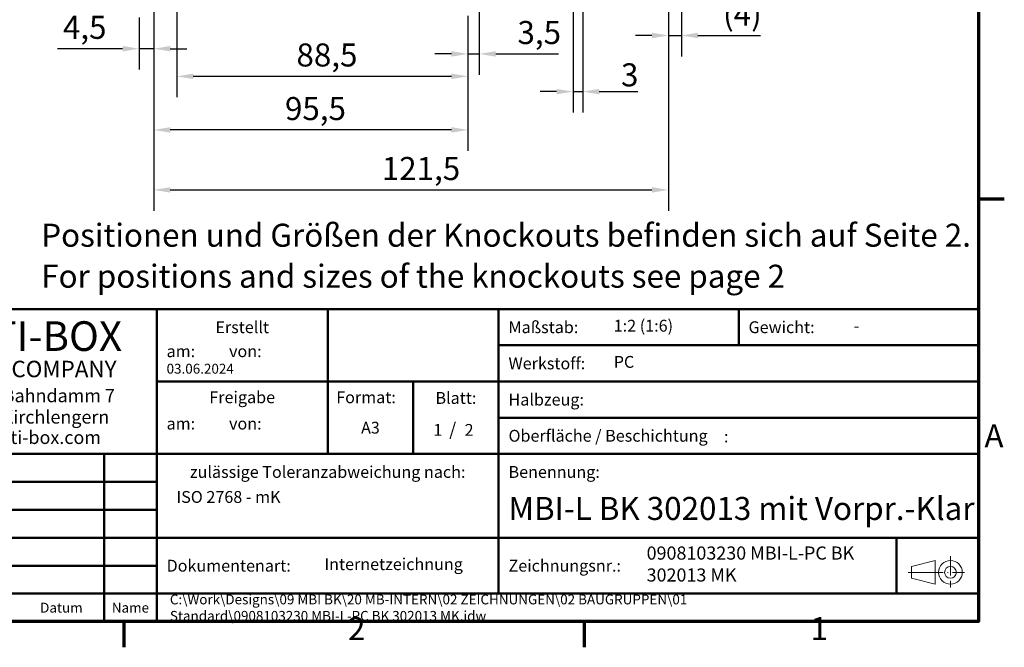
# Model space of a CAD drawing. Units: millimetres. Extents: x 12 to 828, y 12 to 584.
# Drawn here: x 528 to 828, y 12 to 203 of the extents above; entities that cross this region are included whole.
import ezdxf
from ezdxf.enums import TextEntityAlignment as Align

# ---------------------------------------------------------------- set-up
doc = ezdxf.new("R2018")
doc.units = ezdxf.units.MM
doc.header["$LTSCALE"] = 2
doc.linetypes.add('LONG_DASH_DOTTED', pattern=[0.3001, 0.2362, -0.0295, 0.0049, -0.0295])
for name, color, linetype, lineweight in [('Bemaßung (ISO)', 7, 'Continuous', 25), ('Rahmen (ISO)', 7, 'Continuous', 70), ('SCHRIFT-05', 7, 'Continuous', 50), ('Symbol (ISO)', 7, 'Continuous', 25), ('Titel (ISO)', 7, 'Continuous', 50)]:
    doc.layers.add(name, color=color, linetype=linetype, lineweight=lineweight)
doc.styles.add('Notiztext (DIN)', font='isocpeur.ttf')
doc.styles.add('Textstil13', font='isocpeur.ttf')
doc.styles.add('Textstil14', font='isocpeur.ttf')
doc.styles.add('Textstil20', font='verdana.ttf')
doc.styles.add('Textstil25', font='isocpeur.ttf')
doc.styles.add('Textstil27', font='verdana.ttf')
doc.styles.add('Textstil35', font='arial.ttf')
doc.styles.add('Textstil36', font='arial.ttf')
doc.styles.add('Textstil38', font='arial.ttf')
doc.styles.add('Textstil40', font='isocpeur.ttf')
doc.styles.add('Textstil45', font='isocpeui.ttf')
doc.dimstyles.new('Standard (DIN)', dxfattribs={"dimscale": 2, "dimtxt": 3.5, "dimasz": 2.5, "dimexe": 3.175, "dimexo": 0.8, "dimgap": 0.8, "dimtad": 1, "dimrnd": 1e-08, "dimtxsty": 'Notiztext (DIN)', "dimcen": 0.09, "dimdle": 10, "dimclrd": 256, "dimclre": 256, "dimclrt": 256, "dimadec": 0, "dimazin": 0, "dimtfac": 1, "dimtmove": 0, "dimatfit": 3, "dimfxl": 1, "dimtolj": 1, "dimtzin": 0, "dimlwd": -1, "dimlwe": -1, "dimarcsym": 0})

# ---------------------------------------------------------------- blocks, each defined once
blk = doc.blocks.new('Ränder Vorgaberahmen')
at = {"layer": 'Rahmen (ISO)'}
for p, q in [((410, 74.25), (413.9, 74.25)), ((280, 10), (280, 6.1)), ((350, 10), (350, 6.1))]:
    blk.add_line(p, q, dxfattribs=at)
at = {"layer": 'Rahmen (ISO)', "flags": 128}
blk.add_lwpolyline([(10, 10), (10, 287), (410, 287), (410, 10), (10, 10)], dxfattribs=at)
at = {"layer": 'Rahmen (ISO)', "char_height": 3.5, "attachment_point": 7, "style": 'Notiztext (DIN)'}
for s, insert in [('A', (410.88, 35.38)), ('2', (314.08, 6.1)), ('1', (384.42, 6.1))]:
    blk.add_mtext(s, dxfattribs=dict(at, insert=insert))
blk = doc.blocks.new('Schriftfelder DIN')
at = {"layer": 'Titel (ISO)'}
for p, q in [((419.13, 72.23), (239.13, 72.23)), ((294.13, 24.73), (294.13, 72.23)), ((320.13, 61.23), (320.13, 72.23)), ((346.13, 28.98), (346.13, 72.23)), ((382.63, 66.73), (382.63, 72.23)), ((419.13, 24.73), (419.13, 72.23)), ((419.13, 66.73), (346.13, 66.73)), ((294.13, 61.23), (419.13, 61.23)), ((320.13, 50.23), (320.13, 61.23)), ((333.13, 50.23), (333.13, 61.23)), ((419.13, 55.73), (346.13, 55.73)), ((239.13, 50.23), (294.13, 50.23)), ((286.13, 24.73), (286.13, 50.23)), ((294.13, 50.23), (419.13, 50.23)), ((239.13, 45.98), (294.13, 45.98)), ((239.13, 41.73), (294.13, 41.73)), ((239.13, 37.48), (294.13, 37.48)), ((294.13, 37.48), (419.13, 37.48)), ((406.63, 37.48), (406.63, 28.98)), ((294.13, 33.23), (239.13, 33.23)), ((239.13, 28.98), (294.13, 28.98)), ((294.13, 28.98), (346.13, 28.98)), ((346.13, 28.98), (419.13, 28.98)), ((239.13, 24.73), (419.13, 24.73))]:
    blk.add_line(p, q, dxfattribs=at)
at = {"layer": 'Titel (ISO)', "linetype": 'LONG_DASH_DOTTED', "lineweight": 18, "ltscale": 6.257657}
blk.add_line((414.84, 34.7), (414.84, 29.93), dxfattribs=at)
at = {"layer": 'Titel (ISO)', "lineweight": 18}
for p, q in [((412.5, 34.02), (408.9, 33.12)), ((408.9, 33.12), (408.9, 31.32)), ((412.5, 30.42), (412.5, 34.02)), ((408.9, 31.32), (412.5, 30.42))]:
    blk.add_line(p, q, dxfattribs=at)
at = {"layer": 'Titel (ISO)', "linetype": 'LONG_DASH_DOTTED', "lineweight": 18, "ltscale": 11.198537}
blk.add_line((408.43, 32.22), (416.96, 32.22), dxfattribs=at)
at = {"layer": 'Titel (ISO)', "lineweight": 18}
for radius in [1.8, 0.9]:
    blk.add_circle((414.84, 32.22), radius, dxfattribs=at)
at = {"layer": 'SCHRIFT-05', "color": 7}
for s, height, style, p in [('MULTI-BOX', 4.5, 'Textstil36', (272.63, 68.13)), ('THE BOX COMPANY', 2.5, 'Textstil35', (272.63, 63.13)), ('Wallücker Bahndamm 7', 2, 'Textstil38', (272.63, 59.08)), ('D - 32278 Kirchlengern', 2, 'Textstil38', (272.63, 55.83)), ('www.multi-box.com', 2, 'Textstil38', (272.63, 52.73))]:
    blk.add_text(s, height=height, dxfattribs=dict(at, style=style)).set_placement(p, align=Align.MIDDLE_CENTER)
at = {"layer": 'Titel (ISO)'}
for s, height, style, p in [('Erstellt', 1.8, 'Textstil27', (307.13, 69.48)), ('Freigabe', 1.8, 'Textstil27', (307.13, 58.83)), ('Format:', 1.8, 'Textstil27', (325.96, 58.83)), ('Blatt:', 1.8, 'Textstil27', (339.63, 58.73)), ('1 ', 1.792, 'Textstil40', (337.16, 53.87)), ('/ ', 2, 'Textstil14', (339.45, 53.98)), ('2 ', 1.792, 'Textstil40', (341.91, 53.87)), ('zulässige Toleranzabweichung nach:', 1.8, 'Textstil27', (320.13, 47.48)), ('Datum', 1.5, 'Textstil20', (279.63, 26.85)), ('Name', 1.5, 'Textstil20', (290.13, 26.85))]:
    blk.add_text(s, height=height, dxfattribs=dict(at, style=style)).set_placement(p, align=Align.MIDDLE_CENTER)
for s, style, p in [('Maßstab:', 'Textstil27', (347.63, 69.48)), ('Gewicht:', 'Textstil27', (384.13, 69.48)), ('am:', 'Textstil27', (295.63, 65.83)), ('von:', 'Textstil27', (305.13, 65.83)), ('Werkstoff:', 'Textstil27', (347.63, 63.98)), ('Halbzeug:', 'Textstil27', (347.63, 58.48)), ('am:', 'Textstil27', (295.63, 54.83)), ('von:', 'Textstil27', (305.13, 54.83)), ('Oberfläche / Beschichtung', 'Textstil27', (347.63, 52.98)), (':', 'Textstil25', (380.39, 52.87)), ('Benennung:', 'Textstil27', (347.63, 47.48)), ('ISO 2768 - mK', 'Textstil25', (297.13, 43.68)), ('Dokumentenart:', 'Textstil27', (295.63, 33.23)), ('Zeichnungsnr.:', 'Textstil27', (347.63, 33.23))]:
    blk.add_text(s, height=1.8, dxfattribs=dict(at, style=style)).set_placement(p, align=Align.MIDDLE_LEFT)
for tag, height, style, p in [('<Maßstab>', 1.8, 'Textstil25', (363.63, 69.48)), ('MASSE\\P3;', 1.8, 'Textstil25', (400.13, 69.48)), ('<Werkstoff>', 1.8, 'Textstil25', (363.63, 63.98)), ('ERSTELLUNGSDATUM', 1.5, 'Textstil13', (295.63, 62.98)), ('<Halbzeug>', 1.8, 'Textstil25', (363.63, 58.48)), ('KONTROLLDATUM', 1.5, 'Textstil13', (295.63, 51.98)), ('KONTROLLIERT_VON', 1.5, 'Textstil13', (305.13, 51.98)), ('<Oberfläche_/_Beschichtung>', 1.8, 'Textstil25', (384.63, 52.98)), ('BEZEICHNUNG', 3.5, 'Notiztext (DIN)', (347.63, 41.48)), ('<Allgemeintoleranzen_2.Zeile>', 1.8, 'Textstil25', (297.13, 40.13)), ('BAUTEILNUMMER', 2, 'Textstil14', (368.63, 33.23)), ('<Dokumentenart>', 1.8, 'Textstil25', (319.63, 33.23)), ('DATEINAME_UND_PFAD', 1.5, 'Textstil13', (296.13, 26.85))]:
    blk.add_attdef(tag, text='', height=height, dxfattribs=dict(at, style=style)).set_placement(p, align=Align.MIDDLE_LEFT)
for tag, height, style, p in [('STATUS', 1.8, 'Textstil25', (333.13, 64.98)), ('Blattgröße', 1.79, 'Textstil40', (326.63, 53.98))]:
    blk.add_attdef(tag, text='', height=height, dxfattribs=dict(at, style=style)).set_placement(p, align=Align.MIDDLE_CENTER)
blk = doc.blocks.new('*D49')
at = {"layer": 'Bemaßung (ISO)', "transparency": 16777216}
for p, q in [((569.12, 208.88), (569.12, 187.83)), ((564.62, 203.68), (564.62, 187.83)), ((559.62, 194.18), (539.87, 194.18)), ((569.12, 194.18), (564.62, 194.18)), ((574.12, 194.18), (579.12, 194.18))]:
    blk.add_line(p, q, dxfattribs=at)
for points in [[(559.62, 195.02), (559.62, 193.35), (564.62, 194.18)], [(574.12, 195.02), (574.12, 193.35), (569.12, 194.18)]]:
    blk.add_solid(points, dxfattribs=at)
at = {"layer": 'Defpoints', "color": 0, "transparency": 16777216}
for p in [(569.12, 210.48), (564.62, 205.28), (564.62, 194.18)]:
    blk.add_point(p, dxfattribs=at)
at = {"layer": 'Bemaßung (ISO)', "transparency": 16777216, "insert": (541.47, 204.18), "char_height": 7, "attachment_point": 1, "style": 'Notiztext (DIN)'}
blk.add_mtext('\\A1;4,5', dxfattribs=at)
blk = doc.blocks.new('*D50')
at = {"layer": 'Bemaßung (ISO)', "transparency": 16777216}
for p, q in [((664.62, 204.18), (664.62, 186.25)), ((668.12, 206.16), (668.12, 186.25)), ((659.62, 192.6), (654.62, 192.6)), ((664.62, 192.6), (668.12, 192.6)), ((673.12, 192.6), (692.17, 192.6))]:
    blk.add_line(p, q, dxfattribs=at)
for points in [[(659.62, 193.43), (659.62, 191.76), (664.62, 192.6)], [(673.12, 193.43), (673.12, 191.76), (668.12, 192.6)]]:
    blk.add_solid(points, dxfattribs=at)
at = {"layer": 'Defpoints', "color": 0, "transparency": 16777216}
for p in [(668.12, 207.76), (664.62, 205.78), (664.62, 192.6)]:
    blk.add_point(p, dxfattribs=at)
at = {"layer": 'Bemaßung (ISO)', "transparency": 16777216, "insert": (679.72, 202.6), "char_height": 7, "attachment_point": 1, "style": 'Notiztext (DIN)'}
blk.add_mtext('\\A1;3,5', dxfattribs=at)
blk = doc.blocks.new('*D51')
at = {"layer": 'Bemaßung (ISO)', "transparency": 16777216}
for p, q in [((576.12, 214.11), (576.12, 179.43)), ((664.62, 204.18), (664.62, 179.43)), ((659.62, 185.78), (581.12, 185.78))]:
    blk.add_line(p, q, dxfattribs=at)
for points in [[(581.12, 186.61), (581.12, 184.95), (576.12, 185.78)], [(659.62, 186.61), (659.62, 184.95), (664.62, 185.78)]]:
    blk.add_solid(points, dxfattribs=at)
at = {"layer": 'Defpoints', "color": 0, "transparency": 16777216}
for p in [(576.12, 215.71), (664.62, 205.78), (576.12, 185.78)]:
    blk.add_point(p, dxfattribs=at)
at = {"layer": 'Bemaßung (ISO)', "transparency": 16777216, "insert": (612.5, 195.78), "char_height": 7, "attachment_point": 1, "style": 'Notiztext (DIN)'}
blk.add_mtext('\\A1;88,5', dxfattribs=at)
blk = doc.blocks.new('*D52')
at = {"layer": 'Bemaßung (ISO)', "transparency": 16777216}
for p, q in [((569.12, 208.88), (569.12, 163.14)), ((664.62, 204.18), (664.62, 163.14)), ((659.62, 169.49), (574.12, 169.49))]:
    blk.add_line(p, q, dxfattribs=at)
for points in [[(574.12, 170.33), (574.12, 168.66), (569.12, 169.49)], [(659.62, 170.33), (659.62, 168.66), (664.62, 169.49)]]:
    blk.add_solid(points, dxfattribs=at)
at = {"layer": 'Defpoints', "color": 0, "transparency": 16777216}
for p in [(569.12, 210.48), (664.62, 205.78), (569.12, 169.49)]:
    blk.add_point(p, dxfattribs=at)
at = {"layer": 'Bemaßung (ISO)', "transparency": 16777216, "insert": (609, 179.49), "char_height": 7, "attachment_point": 1, "style": 'Notiztext (DIN)'}
blk.add_mtext('\\A1;95,5', dxfattribs=at)
blk = doc.blocks.new('*D54')
at = {"layer": 'Bemaßung (ISO)', "transparency": 16777216}
for p, q in [((725.62, 211.49), (725.62, 144.91)), ((569.12, 208.88), (569.12, 144.91)), ((574.12, 151.26), (720.62, 151.26))]:
    blk.add_line(p, q, dxfattribs=at)
for points in [[(574.12, 152.09), (574.12, 150.42), (569.12, 151.26)], [(720.62, 152.09), (720.62, 150.42), (725.62, 151.26)]]:
    blk.add_solid(points, dxfattribs=at)
at = {"layer": 'Defpoints', "color": 0, "transparency": 16777216}
for p in [(725.62, 213.09), (569.12, 210.48), (725.62, 151.26)]:
    blk.add_point(p, dxfattribs=at)
at = {"layer": 'Bemaßung (ISO)', "transparency": 16777216, "insert": (638.45, 161.26), "char_height": 7, "attachment_point": 1, "style": 'Notiztext (DIN)'}
blk.add_mtext('\\A1;121,5', dxfattribs=at)
blk = doc.blocks.new('*D55')
at = {"layer": 'Bemaßung (ISO)', "transparency": 16777216}
for p, q in [((696.62, 208.96), (696.62, 174.78)), ((699.62, 206.27), (699.62, 174.78)), ((691.62, 181.13), (686.62, 181.13)), ((696.62, 181.13), (699.62, 181.13)), ((704.62, 181.13), (716.32, 181.13))]:
    blk.add_line(p, q, dxfattribs=at)
for points in [[(691.62, 181.97), (691.62, 180.3), (696.62, 181.13)], [(704.62, 181.97), (704.62, 180.3), (699.62, 181.13)]]:
    blk.add_solid(points, dxfattribs=at)
at = {"layer": 'Defpoints', "color": 0, "transparency": 16777216}
for p in [(696.62, 210.56), (699.62, 207.87), (696.62, 181.13)]:
    blk.add_point(p, dxfattribs=at)
at = {"layer": 'Bemaßung (ISO)', "transparency": 16777216, "insert": (711.22, 189.73), "char_height": 7, "attachment_point": 1, "style": 'Notiztext (DIN)'}
blk.add_mtext('\\A1;3', dxfattribs=at)
blk = doc.blocks.new('*D56')
at = {"layer": 'Bemaßung (ISO)', "transparency": 16777216}
for p, q in [((725.62, 211.49), (725.62, 191.85)), ((729.62, 207.61), (729.62, 191.85)), ((720.62, 198.2), (715.62, 198.2)), ((725.62, 198.2), (729.62, 198.2)), ((734.62, 198.2), (753.66, 198.2))]:
    blk.add_line(p, q, dxfattribs=at)
for points in [[(720.62, 199.04), (720.62, 197.37), (725.62, 198.2)], [(734.62, 199.04), (734.62, 197.37), (729.62, 198.2)]]:
    blk.add_solid(points, dxfattribs=at)
at = {"layer": 'Defpoints', "color": 0, "transparency": 16777216}
for p in [(725.62, 213.09), (729.62, 209.21), (729.62, 198.2)]:
    blk.add_point(p, dxfattribs=at)
at = {"layer": 'Bemaßung (ISO)', "transparency": 16777216, "insert": (742.26, 208.2), "char_height": 7, "attachment_point": 1, "style": 'Notiztext (DIN)'}
blk.add_mtext('\\A1;\\fISOCPEUR|b0|i0;(4)', dxfattribs=at)

msp = doc.modelspace()

# ---------------------------------------------------------------- block references
at = {"xscale": 2, "yscale": 2, "zscale": 2}
msp.add_blockref('Ränder Vorgaberahmen', (0, 0), dxfattribs=at)
ref = msp.add_blockref('Schriftfelder DIN', (-18.257, -29.452), dxfattribs=dict(xscale=2, yscale=2, zscale=2))
lines = msp.add_mtext('MBI-L BK 302013 mit Vorpr.-Klar', dxfattribs={"layer": 'Titel (ISO)', "insert": (677, 53.5), "char_height": 7, "width": 142, "attachment_point": 4, "style": 'Notiztext (DIN)'})
ref.add_attrib('BEZEICHNUNG', '', (677, 53.5)).embed_mtext(lines)
lines = msp.add_mtext('0908103230 MBI-L-PC BK 302013 MK', dxfattribs={"layer": 'Titel (ISO)', "insert": (719, 37), "char_height": 4, "width": 70, "attachment_point": 4, "style": 'Textstil14'})
ref.add_attrib('BAUTEILNUMMER', '', (719, 37)).embed_mtext(lines)
lines = msp.add_mtext('03.06.2024', dxfattribs={"layer": 'Titel (ISO)', "insert": (573, 96.5), "char_height": 3, "width": 42, "attachment_point": 4, "style": 'Textstil13'})
ref.add_attrib('ERSTELLUNGSDATUM', '', (573, 96.5)).embed_mtext(lines)
lines = msp.add_mtext('A3', dxfattribs={"layer": 'Titel (ISO)', "insert": (635, 78.5), "char_height": 3.5845, "width": 26, "attachment_point": 5, "style": 'Textstil40'})
ref.add_attrib('Blattgröße', '', (635, 78.5)).embed_mtext(lines)
lines = msp.add_mtext('1:2 (1:6)', dxfattribs={"layer": 'Titel (ISO)', "insert": (709, 109.5), "char_height": 3.6, "width": 30, "attachment_point": 4, "style": 'Textstil25'})
ref.add_attrib('<Maßstab>', '', (709, 109.5)).embed_mtext(lines)
lines = msp.add_mtext('PC', dxfattribs={"layer": 'Titel (ISO)', "insert": (709, 98.5), "char_height": 3.6, "width": 30, "attachment_point": 4, "style": 'Textstil25'})
ref.add_attrib('<Werkstoff>', '', (709, 98.5)).embed_mtext(lines)
lines = msp.add_mtext('-', dxfattribs={"layer": 'Titel (ISO)', "insert": (782, 109.5), "char_height": 3.6, "width": 30, "attachment_point": 4, "style": 'Textstil25'})
ref.add_attrib('MASSE\\P3;', '', (782, 109.5)).embed_mtext(lines)
lines = msp.add_mtext('C:\\\\Work\\\\Designs\\\\09 MBI BK\\\\20 MB-INTERN\\\\02 ZEICHNUNGEN\\\\02 BAUGRUPPEN\\\\01 Standard\\\\0908103230 MBI-L-PC BK 302013 MK.idw', dxfattribs={"layer": 'Titel (ISO)', "insert": (574, 24.25), "char_height": 3, "width": 200, "attachment_point": 4, "style": 'Textstil13'})
ref.add_attrib('DATEINAME_UND_PFAD', '', (574, 24.25)).embed_mtext(lines)
lines = msp.add_mtext('Internetzeichnung', dxfattribs={"layer": 'Titel (ISO)', "insert": (621, 37), "char_height": 3.6, "width": 30, "attachment_point": 4, "style": 'Textstil25'})
ref.add_attrib('<Dokumentenart>', '', (621, 37)).embed_mtext(lines)

# ---------------------------------------------------------------- texts
at = {"layer": 'Symbol (ISO)'}
for s, style, p in [('Positionen und Größen der Knockouts befinden sich auf Seite 2.', 'Notiztext (DIN)', (534.871, 140.976)), ('For positions and sizes of the knockouts see page 2', 'Textstil45', (534.871, 128.512))]:
    msp.add_text(s, height=7, dxfattribs=dict(at, style=style)).set_placement(p, align=Align.TOP_LEFT)

# ---------------------------------------------------------------- dimensions: what is measured, and where the dimension line sits
at = {"layer": 'Bemaßung (ISO)'}
for base, p1, p2, override, picture, middle in [((576.122, 185.779), (664.622, 205.779), (576.122, 215.708), {"dimgap": 0.8, "dimdec": 2, "dimtol": 0, "dimlim": 0, "dimtp": 0, "dimtm": 0, "dimtdec": 2, "dimtofl": 0, "dimatfit": 1}, '*D51', (620.372, 185.779)), ((569.122, 169.494), (664.622, 205.779), (569.122, 210.481), {"dimgap": 0.8, "dimdec": 2, "dimtol": 0, "dimlim": 0, "dimtp": 0, "dimtm": 0, "dimtdec": 2, "dimtofl": 0, "dimatfit": 1}, '*D52', (616.872, 169.494)), ((664.622, 192.596), (668.122, 207.757), (664.622, 205.779), {"dimgap": 0.8, "dimdec": 2, "dimtol": 0, "dimlim": 0, "dimtp": 0, "dimtm": 0, "dimtdec": 2, "dimtofl": 1, "dimatfit": 1}, '*D50', (685.147, 192.596))]:
    dim = msp.add_linear_dim(base=base, p1=p1, p2=p2, angle=180, dimstyle='Standard (DIN)', override=override, dxfattribs=at)
    dim.commit()
    dim.dimension.update_dxf_attribs({"geometry": picture, "text_midpoint": middle, "dimtype": 160})
for base, p1, p2, override, picture, middle in [((725.622, 151.257), (569.122, 210.481), (725.622, 213.091), {"dimgap": 0.8, "dimdec": 2, "dimlfac": 0.776358, "dimtol": 0, "dimlim": 0, "dimtp": 0, "dimtm": 0, "dimtdec": 2, "dimtofl": 0, "dimatfit": 1}, '*D54', (647.372, 151.257)), ((564.622, 194.185), (569.122, 210.481), (564.622, 205.281), {"dimgap": 0.8, "dimdec": 2, "dimtol": 0, "dimlim": 0, "dimtp": 0, "dimtm": 0, "dimtdec": 2, "dimtofl": 1, "dimatfit": 1}, '*D49', (547.247, 194.185)), ((696.622, 181.132), (699.622, 207.868), (696.622, 210.558), {"dimgap": 0.8, "dimdec": 2, "dimtol": 0, "dimlim": 0, "dimtp": 0, "dimtm": 0, "dimtdec": 2, "dimtofl": 1, "dimatfit": 1}, '*D55', (712.972, 181.132))]:
    dim = msp.add_linear_dim(base=base, p1=p1, p2=p2, dimstyle='Standard (DIN)', override=override, dxfattribs=at)
    dim.commit()
    dim.dimension.update_dxf_attribs({"geometry": picture, "text_midpoint": middle, "dimtype": 160})
dim = msp.add_linear_dim(base=(729.622, 198.202), p1=(725.622, 213.091), p2=(729.622, 209.208), angle=180, text='\\fISOCPEUR|b0|i0;(<>)', dimstyle='Standard (DIN)', override={"dimgap": 0.8, "dimdec": 2, "dimtol": 0, "dimlim": 0, "dimtp": 0, "dimtm": 0, "dimtdec": 2, "dimtofl": 1, "dimatfit": 1}, dxfattribs=at)
dim.commit()
dim.dimension.update_dxf_attribs({"geometry": '*D56', "text_midpoint": (747.158, 198.202), "dimtype": 160})

doc.saveas('drawing.dxf')
